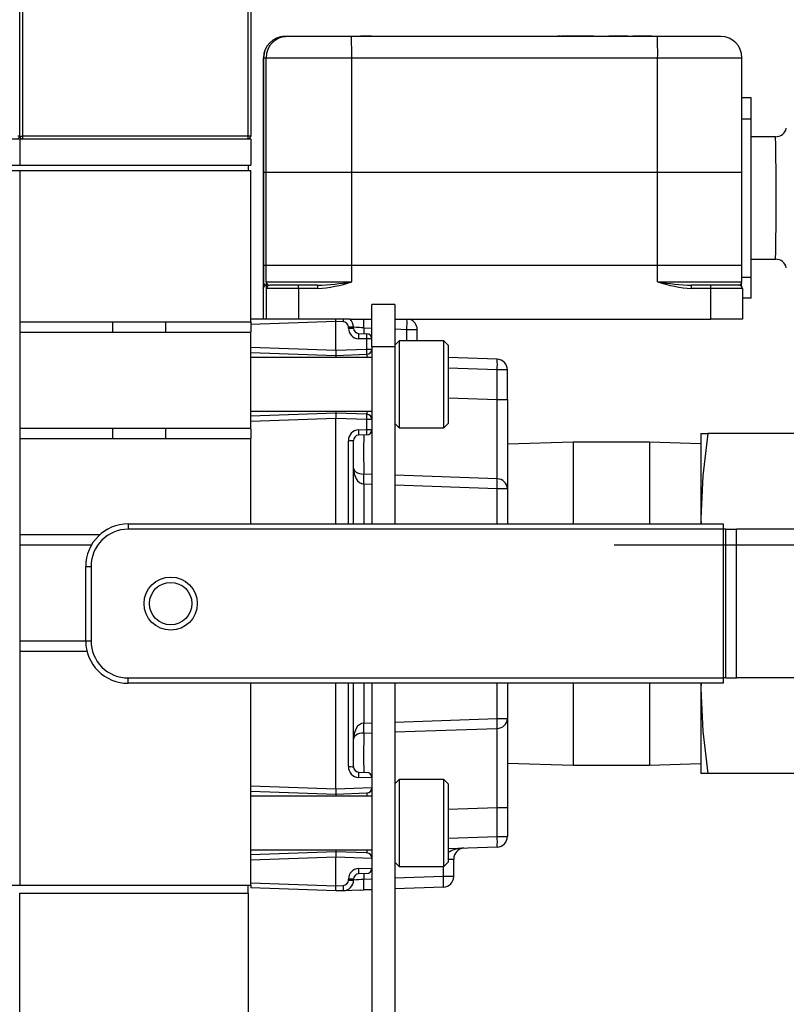
# Model space of a CAD drawing. Units: inches. Extents: x 0.9 to 15.8, y 0.6 to 10.5.
# Drawn here: x 2.4 to 2.6, y 6.8 to 7 of the extents above; entities that cross this region are included whole.
import ezdxf

# ---------------------------------------------------------------- set-up
doc = ezdxf.new("R2010")
doc.units = ezdxf.units.IN
doc.header["$MEASUREMENT"] = 0
doc.layers.add('FORMAT', color=7, linetype='Continuous')
doc.styles.add('SLDTEXTSTYLE0', font='TXT', dxfattribs={"width": 0.605})
doc.dimstyles.new('SLDDIMSTYLE1', dxfattribs={"dimtxt": 0.08, "dimasz": 0.13, "dimexe": 0, "dimexo": 0.0625, "dimgap": 0.02, "dimtad": 0, "dimtih": 1, "dimtoh": 1, "dimdec": 6, "dimlfac": 24, "dimrnd": 1e-09, "dimzin": 12, "dimdsep": 46, "dimlunit": 5, "dimtxsty": 'SLDTEXTSTYLE0', "dimsah": 1, "dimcen": 0.09, "dimadec": 0, "dimazin": 3, "dimtfac": 1, "dimtdec": 1, "dimtofl": 0, "dimtmove": 0, "dimatfit": 3, "dimfxl": 0, "dimfrac": 2, "dimtolj": 1, "dimtzin": 12, "dimarcsym": 0})
doc.dimstyles.new('SLDDIMSTYLE7', dxfattribs={"dimtxt": 0.08, "dimasz": 0.13, "dimexe": 0, "dimexo": 0.0625, "dimgap": 0.02, "dimtad": 0, "dimtih": 1, "dimtoh": 1, "dimdec": 6, "dimlfac": 24, "dimrnd": 1e-09, "dimzin": 12, "dimdsep": 46, "dimlunit": 5, "dimtxsty": 'SLDTEXTSTYLE0', "dimsah": 1, "dimcen": 0.09, "dimadec": 0, "dimazin": 3, "dimtfac": 1, "dimtdec": 1, "dimtmove": 0, "dimatfit": 0, "dimfxl": 0, "dimfrac": 2, "dimtolj": 1, "dimtzin": 12, "dimarcsym": 0})

# ---------------------------------------------------------------- blocks, each defined once
blk = doc.blocks.new('_D_23')
at = {"layer": 'FORMAT'}
for p, q in [((2.588146020395197, 8.02348389315586), (2.588146020395197, 8.761635137760623)), ((3.007023103728501, 4.910723476489189), (3.007023103728501, 8.761635137760623)), ((2.588146020395197, 8.636635137760623), (3.007023103728501, 8.636635137760623)), ((3.007023103728501, 8.636635137760623), (3.249808730265691, 8.636635137760623)), ((3.420867779236736, 8.636524029877483), (3.393367778377426, 8.636524029877483)), ((3.393367778377426, 8.636524029877483), (3.393367778377426, 8.513746253216837)), ((3.604201103021202, 8.636524029877483), (3.631701103880512, 8.636524029877483)), ((3.631701103880512, 8.636524029877483), (3.631701103880512, 8.513746253216837)), ((3.393367778377426, 8.513746253216837), (3.420867779236736, 8.513746253216837)), ((3.631701103880512, 8.513746253216837), (3.604201103021202, 8.513746253216837))]:
    blk.add_line(p, q, dxfattribs=at)
for points in [[(2.588146020395197, 8.636635137760623), (2.718146020395197, 8.616635137760623), (2.718146020395197, 8.656635137760622)], [(3.007023103728501, 8.636635137760623), (2.877023103728501, 8.656635137760622), (2.877023103728501, 8.616635137760623)]]:
    blk.add_solid(points, dxfattribs=at)
at = {"layer": 'FORMAT', "char_height": 0.08, "attachment_point": 1, "style": 'SLDTEXTSTYLE0'}
for s, insert in [('10 1/16', (3.329201112761223, 8.757982772271127)), ('255', (3.420867779236736, 8.616871670106955))]:
    blk.add_mtext(s, dxfattribs=dict(at, insert=insert))
blk = doc.blocks.new('_D_25')
at = {"layer": 'FORMAT'}
for p, q in [((2.838148103728515, 6.996162540787445), (2.838148103728514, 8.436195855821078)), ((3.00702310372851, 7.40951530719785), (3.007023103728509, 8.436195855821078)), ((2.838148103728514, 8.311195855821078), (2.588148103728514, 8.311195855821078)), ((3.007023103728509, 8.311195855821078), (3.249317135838464, 8.311195855821078)), ((3.389820636956472, 8.31108474793794), (3.362320636097162, 8.31108474793794)), ((3.362320636097162, 8.31108474793794), (3.362320636097162, 8.188306971277292)), ((3.573153960740938, 8.31108474793794), (3.600653961600248, 8.31108474793794)), ((3.600653961600248, 8.31108474793794), (3.600653961600248, 8.188306971277292)), ((3.362320636097162, 8.188306971277292), (3.389820636956472, 8.188306971277292)), ((3.600653961600248, 8.188306971277292), (3.573153960740938, 8.188306971277292))]:
    blk.add_line(p, q, dxfattribs=at)
for points in [[(2.838148103728514, 8.311195855821078), (2.708148103728514, 8.331195855821077), (2.708148103728514, 8.291195855821078)], [(3.007023103728509, 8.311195855821078), (3.137023103728509, 8.291195855821078), (3.137023103728509, 8.331195855821077)]]:
    blk.add_solid(points, dxfattribs=at)
at = {"layer": 'FORMAT', "char_height": 0.08, "attachment_point": 1, "style": 'SLDTEXTSTYLE0'}
for s, insert in [('4 1/16', (3.328709518333996, 8.432543490331584)), ('103', (3.389820636956472, 8.29143238816741))]:
    blk.add_mtext(s, dxfattribs=dict(at, insert=insert))
blk = doc.blocks.new('SW_CENTERMARKSYMBOL_3')
at = {"layer": 'FORMAT', "color": 0}
for p, q in [((0, 0.004166666666666645), (0, 0.06067708333333391)), ((-0.004166666666666645, 0), (-0.06067708333333391, 0)), ((0, 0), (-0.002083333333333869, 0)), ((0, 0), (0, 0.002083333333333869)), ((0, 0), (0, -0.002083333333332776)), ((0, 0), (0.002083333333332776, 0)), ((0.004166666666666645, 0), (0.06067708333333281, 0)), ((0, -0.004166666666666645), (0, -0.06067708333333281))]:
    blk.add_line(p, q, dxfattribs=at)

msp = doc.modelspace()

# ---------------------------------------------------------------- linework, layer by layer
at = {"color": 7, "linetype": 'Continuous', "lineweight": 25}
for p, q in [((2.415981437061829, 6.972697434822524), (2.415981437061829, 7.135457851489192)), ((2.472606437061829, 7.135457851489192), (2.472606437061829, 6.972697434822524)), ((2.416632478728496, 7.00566027282095), (2.416632478728496, 6.972697434822524)), ((2.471955395395163, 6.972697434822524), (2.471955395395163, 7.00566027282095)), ((2.499519444180913, 6.997141793791451), (2.499519444180913, 6.997100127124784)), ((2.499524589456155, 6.997141793791451), (2.499519444180913, 6.997141793791451)), ((2.499524589456155, 6.997141793791451), (2.499524589456155, 6.997100127124784)), ((2.499549233492917, 6.997141793791451), (2.499524589456155, 6.997141793791451)), ((2.499549233492917, 6.997141793791451), (2.499549233492917, 6.997100127124784)), ((2.499554861658071, 6.997141793791451), (2.499549233492917, 6.997141793791451)), ((2.499554861658071, 6.997100127124784), (2.499554861658071, 6.997141793791451)), ((2.499563853401213, 6.997141793791451), (2.499554861658071, 6.997141793791451)), ((2.499563853401213, 6.997141793791451), (2.499563853401213, 6.997100127124784)), ((2.499569797942513, 6.997141793791451), (2.499563853401213, 6.997141793791451)), ((2.499569797942513, 6.997141793791451), (2.499569797942513, 6.997100127124784)), ((2.499578889593915, 6.997141793791451), (2.499569797942513, 6.997141793791451)), ((2.499578889593915, 6.997141793791451), (2.499578889593915, 6.997100127124784)), ((2.499584834135215, 6.997141793791451), (2.499578889593915, 6.997141793791451)), ((2.499584834135215, 6.997141793791451), (2.499584834135215, 6.997100127124784)), ((2.499588330924214, 6.997141793791451), (2.499584834135215, 6.997141793791451)), ((2.499588330924214, 6.997141793791451), (2.499588330924214, 6.997100127124784)), ((2.499602218171956, 6.997141793791451), (2.499588330924214, 6.997141793791451)), ((2.499602218171956, 6.997100127124784), (2.499602218171956, 6.997141793791451)), ((2.499606397667381, 6.997141793791451), (2.499602218171956, 6.997141793791451)), ((2.499606397667381, 6.997141793791451), (2.499606397667381, 6.997100127124784)), ((2.499611110006843, 6.997141793791451), (2.499606397667381, 6.997141793791451)), ((2.499611110006843, 6.997141793791451), (2.499611110006843, 6.997100127124784)), ((2.499617670649061, 6.997141793791451), (2.499611110006843, 6.997141793791451)), ((2.499617670649061, 6.997141793791446), (2.499617670649061, 6.997100127124779)), ((2.499623998172015, 6.997141793791446), (2.499617670649061, 6.997141793791446)), ((2.499623998172015, 6.997141793791446), (2.499623998172015, 6.997100127124779)), ((2.502207249809382, 6.997141793791446), (2.499623998172015, 6.997141793791446)), ((2.502207249809382, 6.997141793791446), (2.502207249809382, 6.997100127124779)), ((2.547904501181664, 6.997141793791451), (2.547904501181664, 6.997100127124784)), ((2.548335736625822, 6.997141793791451), (2.547904546335332, 6.997141793791451)), ((2.548414612198688, 6.997141793791451), (2.548414612198688, 6.997100127124784)), ((2.548414826956004, 6.997141793791451), (2.548414826956004, 6.997100127124784)), ((2.548459333481175, 6.997141793791451), (2.548459333481175, 6.997100127124784)), ((2.548459653813453, 6.997141793791451), (2.548459653813453, 6.997100127124784)), ((2.548652572230371, 6.997141793791446), (2.548652572230371, 6.997100127124779)), ((2.548666785254002, 6.997141793791446), (2.548652572230371, 6.997141793791446)), ((2.548666785254002, 6.997141793791446), (2.548666785254002, 6.997100127124779)), ((2.548686572997149, 6.997141793791446), (2.548666785254002, 6.997141793791446)), ((2.548686572997149, 6.997141793791446), (2.548686572997149, 6.997100127124779)), ((2.548705657622519, 6.997141793791446), (2.548686572997149, 6.997141793791446)), ((2.548705657622519, 6.997141793791446), (2.548705657622519, 6.997100127124779)), ((2.548717610624725, 6.997141793791446), (2.548705657622519, 6.997141793791446)), ((2.548717610624725, 6.997141793791446), (2.548717610624725, 6.997100127124779)), ((2.548733179661212, 6.997141793791446), (2.548717610624725, 6.997141793791446)), ((2.548733179661212, 6.997141793791446), (2.548733179661212, 6.997100127124779)), ((2.548753971858325, 6.997141793791446), (2.548733179661212, 6.997141793791446)), ((2.548753971858325, 6.997141793791446), (2.548753971858325, 6.997100127124779)), ((2.548766338607811, 6.997141793791446), (2.548753971858325, 6.997141793791446)), ((2.548769540894812, 6.997141793791446), (2.548769540894812, 6.997100127124779)), ((2.548813987982845, 6.997141793791446), (2.548813987982845, 6.997100127124779)), ((2.548833173053613, 6.997141793791446), (2.548813987982845, 6.997141793791446)), ((2.548833173053613, 6.997141793791446), (2.548833173053613, 6.997100127124779)), ((2.556624593188544, 6.997141793791446), (2.548833173053613, 6.997141793791446)), ((2.556624593188544, 6.997141793791446), (2.556624593188544, 6.997100127124779)), ((2.556650513472849, 6.997141793791446), (2.556699282788703, 6.997141793791446)), ((2.556699363559203, 6.997100127124779), (2.556699363559203, 6.997141793791446)), ((2.560354302903745, 6.997141793791451), (2.560354302903745, 6.997100127124784)), ((2.560355902211505, 6.997141793791451), (2.560354302903745, 6.997141793791451)), ((2.560355902211505, 6.997141793791446), (2.560355902211505, 6.997100127124779)), ((2.560359547251491, 6.997141793791446), (2.560355902211505, 6.997141793791446)), ((2.560359547251491, 6.997141793791446), (2.560359547251491, 6.997100127124779)), ((2.560559009283988, 6.997141793791446), (2.560359547251491, 6.997141793791446)), ((2.560559009283988, 6.997141793791446), (2.560559009283988, 6.997100127124779)), ((2.560563682412177, 6.997141793791446), (2.560559009283988, 6.997141793791446)), ((2.560563682412177, 6.997141793791446), (2.560563682412177, 6.997100127124779)), ((2.560575505426491, 6.997141793791446), (2.560563682412177, 6.997141793791446)), ((2.560575505426491, 6.997141793791446), (2.560575505426491, 6.997100127124779)), ((2.560579337391604, 6.997141793791446), (2.560575505426491, 6.997141793791446)), ((2.560579337391604, 6.997141793791446), (2.560579337391604, 6.997100127124779)), ((2.56420422277737, 6.997141793791446), (2.560579337391604, 6.997141793791446)), ((2.56420422277737, 6.997141793791446), (2.56420422277737, 6.997100127124779)), ((2.564252535861431, 6.997141793791446), (2.564252535861431, 6.997100127124779)), ((2.564447020809189, 6.997141793791446), (2.564327923428768, 6.997141793791446)), ((2.564447020809189, 6.997141793791446), (2.564447020809189, 6.997100127124779)), ((2.564487494572798, 6.997141793791446), (2.564487494572798, 6.997100127124779)), ((2.564487681497924, 6.997141793791446), (2.564487494572798, 6.997141793791446)), ((2.564487681497924, 6.997141793791446), (2.564487681497924, 6.997100127124779)), ((2.564963557861373, 6.997141793791446), (2.564487681497924, 6.997141793791446)), ((2.564963557861373, 6.997141793791446), (2.564963557861373, 6.997100127124779)), ((2.565074553437462, 6.997141793791446), (2.564963557861373, 6.997141793791446)), ((2.565074804406234, 6.997100127124779), (2.565074804406234, 6.997141793791446)), ((2.566158952048577, 6.997141793791451), (2.566158952048577, 6.997100127124784)), ((2.566159049653484, 6.997141793791451), (2.566159049653484, 6.997100127124784)), ((2.566249657431364, 6.997141793791451), (2.566249657431364, 6.997100127124784)), ((2.566253489396479, 6.997141793791451), (2.566249657431364, 6.997141793791451)), ((2.566253489396479, 6.997141793791451), (2.566253489396479, 6.997100127124784)), ((2.566257355171409, 6.997141793791451), (2.566253489396479, 6.997141793791451)), ((2.566257355171409, 6.997141793791446), (2.566257355171409, 6.997100127124779)), ((2.566261000211395, 6.997141793791446), (2.566257355171409, 6.997141793791446)), ((2.566261000211395, 6.997141793791446), (2.566261000211395, 6.997100127124779)), ((2.566458990208514, 6.997141793791446), (2.566261000211395, 6.997141793791446)), ((2.566458990208514, 6.997141793791446), (2.566458990208514, 6.997100127124779)), ((2.566462822173628, 6.997141793791446), (2.566458990208514, 6.997141793791446)), ((2.566462822173628, 6.997141793791446), (2.566462822173628, 6.997100127124779)), ((2.566500703645038, 6.997141793791446), (2.566462822173628, 6.997141793791446)), ((2.566500703645038, 6.997141793791446), (2.566500703645038, 6.997100127124779)), ((2.566504839363483, 6.997141793791446), (2.566500703645038, 6.997141793791446)), ((2.566504839363483, 6.997141793791446), (2.566504839363483, 6.997100127124779)), ((2.566543784119472, 6.997141793791446), (2.566504839363483, 6.997141793791446)), ((2.566543784119472, 6.997141793791446), (2.566543784119472, 6.997100127124779)), ((2.566547616084586, 6.997141793791446), (2.566543784119472, 6.997141793791446)), ((2.566547616084586, 6.997141793791446), (2.566547616084586, 6.997100127124779)), ((2.570172501470352, 6.997141793791446), (2.566547616084586, 6.997141793791446)), ((2.570172501470352, 6.997100127124779), (2.570172501470352, 6.997141793791446)), ((2.570190135467864, 6.997100127124779), (2.570190135467864, 6.997141793791446)), ((2.570892181383071, 6.997141793791446), (2.570254511842478, 6.997141793791446)), ((2.570892181383071, 6.997141793791446), (2.570892181383071, 6.997100127124779)), ((2.48109232491887, 6.997100127124779), (2.480965720923406, 6.997100127124784)), ((2.481159617086561, 6.997100127124779), (2.48109232491887, 6.997100127124779)), ((2.481562269898482, 6.997100127124779), (2.481137391415479, 6.997100127124779)), ((2.497311056662304, 6.997100127124779), (2.481562269898482, 6.997100127124779)), ((2.572308684153582, 6.997100127124779), (2.497311056662304, 6.997100127124779)), ((2.587808908844457, 6.997100127124765), (2.572308684153582, 6.997100127124779)), ((2.475756893317421, 6.991891793791452), (2.475756893317421, 6.963766793791451)), ((2.475757552347623, 6.991891793791452), (2.476354101322698, 6.991891793791446)), ((2.475757552347622, 6.963766793791451), (2.475757552347623, 6.991891793791452)), ((2.476354101322698, 6.991891793791446), (2.497352483674464, 6.991891793791446)), ((2.476354101322698, 6.963766793791446), (2.476354101322698, 6.991891793791446)), ((2.497352483674464, 6.963766793791446), (2.497352483674464, 6.991891793791446)), ((2.497352483674464, 6.991891793791446), (2.572350111165741, 6.991891793791446)), ((2.572350111165741, 6.963766793791446), (2.572350111165741, 6.991891793791446)), ((2.572350111165741, 6.991891793791446), (2.593017077420241, 6.991891793791432)), ((2.593017736450441, 6.963766793791446), (2.593017736450441, 6.991891793791446)), ((2.595240265895399, 6.982100127124766), (2.593017736450441, 6.982100127124766)), ((2.593017736450441, 6.976891793791433), (2.595281692907558, 6.976891793791433)), ((2.595281692907557, 6.938141793791432), (2.595281692907558, 6.976891793791433)), ((2.293119257574649, 6.972046393155858), (2.415981437061829, 6.972046393155858)), ((2.415981437061829, 6.972697434822524), (2.415542172566162, 6.972697434822524)), ((2.415981437061829, 6.972697434822524), (2.416632478728496, 6.972697434822524)), ((2.415981437061829, 6.972046393155858), (2.415981437061829, 6.96553597648919)), ((2.415981437061829, 6.972046393155858), (2.472606437061829, 6.972046393155858)), ((2.416632478728496, 6.972697434822524), (2.416632478728496, 6.972046393155858)), ((2.471955395395163, 6.972697434822524), (2.416632478728496, 6.972697434822524)), ((2.471955395395163, 6.972046393155858), (2.471955395395163, 6.972697434822524)), ((2.472415751372498, 6.972697434822524), (2.471955395395163, 6.972697434822524)), ((2.472606437061829, 6.972697434822524), (2.472415751372498, 6.972697434822524)), ((2.472606437061829, 6.972046393155858), (2.472606437061829, 6.96553597648919)), ((2.601252629003899, 6.972537627124779), (2.595281692907558, 6.972537627124779)), ((2.601264736119539, 6.972460304439821), (2.601252700726975, 6.972537624418183)), ((2.293119257574649, 6.96553597648919), (2.415981437061829, 6.96553597648919)), ((2.383450187061829, 6.964239101489191), (2.415981437061829, 6.964239101489191)), ((2.415981437061829, 6.96553597648919), (2.472606437061829, 6.96553597648919)), ((2.415981437061829, 6.964239101489191), (2.472606437061829, 6.964239101489191)), ((2.415981437061829, 6.964239101489191), (2.415981437061829, 6.789108893155857)), ((2.471955395395163, 6.96553597648919), (2.471955395395163, 6.964239101489191)), ((2.47260643706183, 6.92712972648919), (2.472606437061829, 6.964239101489191)), ((2.475756893317421, 6.963766793791451), (2.475756893317421, 6.940933460458117)), ((2.475757552347622, 6.940933460458117), (2.475757552347621, 6.963766793791451)), ((2.476354101322698, 6.963766793791445), (2.475757552347621, 6.963766793791451)), ((2.476354101322698, 6.940933460458112), (2.476354101322698, 6.963766793791445)), ((2.497352483674464, 6.963766793791445), (2.476354101322698, 6.963766793791445)), ((2.497352483674463, 6.940933460458112), (2.497352483674464, 6.963766793791445)), ((2.572350111165741, 6.963766793791445), (2.497352483674464, 6.963766793791445)), ((2.57235011116574, 6.940933460458112), (2.572350111165741, 6.963766793791445)), ((2.593017077420241, 6.963766793791432), (2.572350111165741, 6.963766793791445)), ((2.593017736450442, 6.940933460458099), (2.593017736450442, 6.963766793791432)), ((2.595281692907557, 6.942495960458111), (2.601252629003899, 6.942495960458111)), ((2.475756893317421, 6.940933460458131), (2.475756893317421, 6.936975127124798)), ((2.476354101322698, 6.940933460458112), (2.475757552347622, 6.940933460458117)), ((2.475757552347622, 6.936975127124798), (2.475757552347622, 6.940933460458131)), ((2.497352483674463, 6.940933460458112), (2.476354101322698, 6.940933460458112)), ((2.476354101322698, 6.936975127124791), (2.476354101322698, 6.940933460458125)), ((2.57235011116574, 6.940933460458112), (2.497352483674463, 6.940933460458112)), ((2.497352483674463, 6.936975127124791), (2.497352483674463, 6.940933460458125)), ((2.593017077420241, 6.940933460458099), (2.57235011116574, 6.940933460458112)), ((2.572350111165739, 6.936975127124791), (2.572350111165739, 6.940933460458125)), ((2.59301773645044, 6.936975127124791), (2.59301773645044, 6.940933460458112)), ((2.475757552347622, 6.936975127124798), (2.475790010012875, 6.936783552822826)), ((2.476354101322698, 6.936975127124791), (2.497352483674463, 6.936975127124791)), ((2.572350111165739, 6.936975127124791), (2.593017077420239, 6.936975127124779)), ((2.59301773645044, 6.938141793791432), (2.595281692907557, 6.938141793791432)), ((2.475653819109177, 6.935308460458131), (2.475653819109177, 6.927808460458131)), ((2.475691269128168, 6.935308460458131), (2.475653819109177, 6.935308460458131)), ((2.476457834561141, 6.935308460458124), (2.47642038454215, 6.935308460458124)), ((2.484311229560701, 6.935308460458124), (2.476457834561141, 6.935308460458124)), ((2.476457834561141, 6.927808460458125), (2.476457834561141, 6.935308460458124)), ((2.484304601238757, 6.936141793791458), (2.477291141533267, 6.936141793791458)), ((2.489012785631266, 6.936141793791458), (2.484304601238757, 6.936141793791458)), ((2.484311229560701, 6.935308460458124), (2.484311229560701, 6.927808460458125)), ((2.48901941395321, 6.935308460458124), (2.484311229560701, 6.935308460458124)), ((2.585384736957556, 6.936141793791445), (2.580676552565048, 6.936141793791445)), ((2.5853913652795, 6.935308460458113), (2.580683180886994, 6.935308460458113)), ((2.592287503686557, 6.936141793791445), (2.585384736957556, 6.936141793791445)), ((2.5853913652795, 6.927808460458112), (2.5853913652795, 6.935308460458113)), ((2.593120810658684, 6.935308460458113), (2.5853913652795, 6.935308460458113)), ((2.592250053667567, 6.936141793791445), (2.5924493121837, 6.936203035363981)), ((2.592393667129508, 6.936206481942041), (2.592393226076466, 6.936351234258976)), ((2.593120810658684, 6.935308460458113), (2.593120810658684, 6.927808460458112)), ((2.595240265895399, 6.932933460458099), (2.593120810658684, 6.932933460458099)), ((2.50791893706183, 6.931431809822524), (2.502314770395163, 6.931431809822524)), ((2.502314770395163, 6.921015143155857), (2.502314770395163, 6.931431809822524)), ((2.50791893706183, 6.931431809822524), (2.50791893706183, 6.921015143155857)), ((2.493439770395165, 6.927808460458112), (2.472606437061829, 6.927808460458112)), ((2.493439770395163, 6.927245096670958), (2.47260643706183, 6.926517580639879)), ((2.493439770395163, 6.927245096670958), (2.493439770395163, 6.927808460458112)), ((2.495317703252577, 6.927808460458112), (2.493439770395161, 6.927808460458112)), ((2.495301487834492, 6.927180084065399), (2.493439770395163, 6.927245096670958)), ((2.493439770395163, 6.92024352297409), (2.493439770395163, 6.927245096670958)), ((2.496947619530226, 6.927808460458112), (2.495317544546851, 6.927808460458112)), ((2.497039864247483, 6.927808460458112), (2.502314770395162, 6.927808460458112)), ((2.507918937061829, 6.927808460458112), (2.5853913652795, 6.927808460458112)), ((2.593120810658684, 6.927808460458112), (2.5853913652795, 6.927808460458112)), ((2.415981437061829, 6.92712972648919), (2.438752270395163, 6.92712972648919)), ((2.438752270395163, 6.92712972648919), (2.438752270395163, 6.924525559822523)), ((2.438752270395163, 6.92712972648919), (2.451773103728496, 6.92712972648919)), ((2.451773103728496, 6.92712972648919), (2.47260643706183, 6.92712972648919)), ((2.451773103728496, 6.924525559822523), (2.451773103728496, 6.92712972648919)), ((2.47260643706183, 6.92712972648919), (2.47260643706183, 6.926517580639879)), ((2.47260643706183, 6.926902957966702), (2.47260643706183, 6.92712972648919)), ((2.47260643706183, 6.926517580639879), (2.47260643706183, 6.924714444306701)), ((2.49656818224507, 6.925616657823316), (2.49656818224507, 6.925868383604937)), ((2.497814770395163, 6.925868383604937), (2.49656818224507, 6.925868383604937)), ((2.49656818224507, 6.925616657823316), (2.497814770395163, 6.925616657823316)), ((2.497814770395163, 6.925616657823316), (2.497814770395163, 6.925868383604937)), ((2.500328052955834, 6.925692852082999), (2.500328052955834, 6.924281544061555)), ((2.500328052955833, 6.925692852082999), (2.502314770395163, 6.925623474381254)), ((2.50791893706183, 6.925427772568895), (2.510884821167826, 6.925324201613691)), ((2.510884821167826, 6.925324201613691), (2.513398103728496, 6.925324201613691)), ((2.510884821167826, 6.922532039481315), (2.510884821167826, 6.925324201613691)), ((2.513398103728496, 6.922532039481315), (2.513398103728496, 6.925324201613691)), ((2.438752270395163, 6.924525559822523), (2.415981437061829, 6.924525559822523)), ((2.451773103728496, 6.924525559822523), (2.438752270395163, 6.924525559822523)), ((2.47260643706183, 6.924525559822523), (2.451773103728496, 6.924525559822523)), ((2.47260643706183, 6.924525559822523), (2.47260643706183, 6.924714444306701)), ((2.47260643706183, 6.901088059822523), (2.47260643706183, 6.924525559822523)), ((2.499061358545255, 6.924325778005083), (2.50106818224507, 6.924255698177251)), ((2.50106818224507, 6.922964818359017), (2.499061358545255, 6.92303489818685)), ((2.50106818224507, 6.920509912985888), (2.50106818224507, 6.922964818359017)), ((2.502314770395163, 6.922964818359017), (2.50106818224507, 6.922964818359017)), ((2.508985210027709, 6.922532039481315), (2.50791893706183, 6.921465766515436)), ((2.519976023676003, 6.922532039481315), (2.508985210027709, 6.922532039481315)), ((2.508985210027709, 6.922532039481315), (2.508985210027709, 6.911869309822523)), ((2.521042296641882, 6.921465766515436), (2.519976023676003, 6.922532039481315)), ((2.519976023676003, 6.911869309822523), (2.519976023676003, 6.922532039481315)), ((2.47260643706183, 6.920971039005167), (2.493439770395163, 6.92024352297409)), ((2.493439770395163, 6.92024352297409), (2.50106818224507, 6.920509912985888)), ((2.493439770395163, 6.92024352297409), (2.493439770395163, 6.918952643155857)), ((2.50106818224507, 6.920509912985888), (2.502314770395163, 6.920509912985888)), ((2.50791893706183, 6.921015143155857), (2.502314770395163, 6.921015143155857)), ((2.502314770395163, 6.921015143155857), (2.502314770395163, 6.877650559822523)), ((2.50791893706183, 6.921015143155857), (2.50791893706183, 6.877650559822523)), ((2.521042296641882, 6.921465766515436), (2.521042296641882, 6.911869309822523)), ((2.47260643706183, 6.919680159186935), (2.493439770395163, 6.918952643155857)), ((2.502314770395163, 6.918430989612549), (2.47260643706183, 6.918430989612549)), ((2.493439770395163, 6.918952643155857), (2.50106818224507, 6.919219033167655)), ((2.493439770395163, 6.918952643155855), (2.493439770395163, 6.918430989612549)), ((2.501068182245082, 6.919219033167351), (2.501068182245082, 6.918430989612549)), ((2.533009821167826, 6.917981905711309), (2.521042296641883, 6.918399820876665)), ((2.533009821167826, 6.915379325432613), (2.521042296641883, 6.91579724059797)), ((2.533009821167826, 6.908147588499721), (2.533009821167826, 6.915379325432613)), ((2.535523103728496, 6.915379325432613), (2.533009821167826, 6.915379325432613)), ((2.535523103728496, 6.908147588499721), (2.535523103728496, 6.915379325432613)), ((2.508985210027709, 6.911869309822523), (2.508985210027709, 6.901206580163731)), ((2.519976023676003, 6.901206580163731), (2.519976023676003, 6.911869309822523)), ((2.521042296641882, 6.911869309822523), (2.521042296641882, 6.90227285312961)), ((2.521042296641883, 6.90856550366508), (2.533009821167826, 6.908147588499721)), ((2.533009821167826, 6.908147588499721), (2.535523103728496, 6.908147588499721)), ((2.535523103728496, 6.908147588499721), (2.535523103728496, 6.88626869189386)), ((2.472606437061829, 6.905307630032497), (2.502314770395163, 6.905307630032497)), ((2.493439770395163, 6.904785976489189), (2.47260643706183, 6.904058460458112)), ((2.493439770395163, 6.903495096670957), (2.47260643706183, 6.902767580639878)), ((2.493439770395163, 6.905307630032497), (2.493439770395163, 6.904785976489191)), ((2.493439770395163, 6.904785976489189), (2.493439770395163, 6.903495096670957)), ((2.50106818224507, 6.904519586477392), (2.493439770395163, 6.904785976489189)), ((2.493439770395163, 6.877650559822523), (2.493439770395163, 6.903495096670957)), ((2.50106818224507, 6.903228706659158), (2.493439770395163, 6.903495096670957)), ((2.501068182245082, 6.905307630032497), (2.501068182245082, 6.904519586477695)), ((2.50106818224507, 6.900773801286029), (2.50106818224507, 6.903228706659158)), ((2.502314770395163, 6.903228706659158), (2.50106818224507, 6.903228706659158)), ((2.415981437061829, 6.901088059822523), (2.438752270395163, 6.901088059822523)), ((2.438752270395163, 6.901088059822523), (2.438752270395163, 6.898483893155857)), ((2.438752270395163, 6.901088059822523), (2.451773103728496, 6.901088059822523)), ((2.451773103728496, 6.901088059822523), (2.47260643706183, 6.901088059822523)), ((2.451773103728496, 6.898483893155857), (2.451773103728496, 6.901088059822523)), ((2.47260643706183, 6.900899175338346), (2.47260643706183, 6.901088059822523)), ((2.47260643706183, 6.900899175338346), (2.47260643706183, 6.898672777640035)), ((2.499061358545255, 6.900703721458196), (2.50106818224507, 6.900773801286029)), ((2.50106818224507, 6.900773801286029), (2.502314770395163, 6.900773801286029)), ((2.50791893706183, 6.90227285312961), (2.508985210027709, 6.901206580163731)), ((2.508985210027709, 6.901206580163731), (2.519976023676003, 6.901206580163731)), ((2.519976023676003, 6.901206580163731), (2.521042296641882, 6.90227285312961)), ((2.438752270395163, 6.898483893155857), (2.415981437061829, 6.898483893155857)), ((2.451773103728496, 6.898483893155857), (2.438752270395163, 6.898483893155857)), ((2.47260643706183, 6.898483893155857), (2.451773103728496, 6.898483893155857)), ((2.47260643706183, 6.898483893155857), (2.47260643706183, 6.898672777640035)), ((2.47260643706183, 6.877650559822523), (2.47260643706183, 6.898483893155857)), ((2.50106818224507, 6.899482921467795), (2.499061358545255, 6.899412841639964)), ((2.582939770395161, 6.89978597648919), (2.584666932242135, 6.89978597648919)), ((2.582939770395161, 6.89978597648919), (2.582939770395161, 6.878952643155857)), ((2.614189770395163, 6.89978597648919), (2.584666932242135, 6.89978597648919)), ((2.49656818224507, 6.877650559822523), (2.49656818224507, 6.898034898186849)), ((2.497814770395163, 6.877650559822523), (2.497814770395163, 6.89812196182173)), ((2.551635603728496, 6.897702643155856), (2.535523103728496, 6.897200978967544)), ((2.57036893706184, 6.897702643155857), (2.551635603728506, 6.897702643155857)), ((2.551635603728496, 6.897702643155856), (2.551635603728496, 6.877650559822523)), ((2.582939770395162, 6.897311249089102), (2.57036893706183, 6.897702643155856)), ((2.57036893706183, 6.897702643155856), (2.57036893706183, 6.877650559822523)), ((2.500301642859317, 6.889841783963408), (2.500354463694201, 6.889840030616629)), ((2.502314770395163, 6.889771575198191), (2.500354463694201, 6.889840030616629)), ((2.533036231906194, 6.888698758122316), (2.50791893706183, 6.889575873385832)), ((2.500328052955834, 6.887409964388174), (2.500301642859318, 6.887411706312861)), ((2.500328052955834, 6.887409964388174), (2.500328052955834, 6.877650559822523)), ((2.502314770395163, 6.887340586686429), (2.500328052955834, 6.887409964388174)), ((2.533009821167826, 6.88626869189386), (2.50791893706183, 6.88714488487407)), ((2.535523103728496, 6.88626869189386), (2.533009821167826, 6.88626869189386)), ((2.533009821167826, 6.877650559822523), (2.533009821167826, 6.88626869189386)), ((2.535523103728496, 6.88626869189386), (2.535523103728496, 6.877650559822523)), ((2.582939770395161, 6.878952643155857), (2.582996755651948, 6.877650559822523)), ((2.582939770395161, 6.878952643155857), (2.582939770395161, 6.877650559822523)), ((2.442575187061826, 6.877650559822523), (2.442575187061826, 6.87634847648919)), ((2.442575187061826, 6.877650559822523), (2.588408520395161, 6.877650559822523)), ((2.588408520395161, 6.877650559822523), (2.588408520395161, 6.87634847648919)), ((2.415981437061829, 6.875046393155856), (2.435685209689262, 6.875046393155856)), ((2.588408520395161, 6.87634847648919), (2.442575187061826, 6.87634847648919)), ((2.588408520395161, 6.87634847648919), (2.588408520395161, 6.839890143155856)), ((2.589032858838275, 6.87634847648919), (2.588408520395161, 6.87634847648919)), ((2.589032858838275, 6.839890143155856), (2.589032858838275, 6.87634847648919)), ((2.589032858838275, 6.87634847648919), (2.591637025504942, 6.87634847648919)), ((2.591637025504942, 6.839890143155856), (2.591637025504942, 6.87634847648919)), ((2.620793672439075, 6.87634847648919), (2.591637025504942, 6.87634847648919)), ((2.433554089105738, 6.87244222648919), (2.415981437061829, 6.87244222648919)), ((2.43215852039516, 6.867233893155857), (2.433460603728493, 6.867233893155857)), ((2.43215852039516, 6.84900472648919), (2.43215852039516, 6.867233893155857)), ((2.433460603728493, 6.867233893155857), (2.433460603728493, 6.84900472648919)), ((2.415981437061829, 6.84900472648919), (2.43215852039516, 6.84900472648919)), ((2.43215852039516, 6.84900472648919), (2.433460603728493, 6.84900472648919)), ((2.432489292931078, 6.846400559822523), (2.415981437061829, 6.846400559822523)), ((2.442575187061826, 6.839890143155856), (2.588408520395161, 6.839890143155856)), ((2.442575187061826, 6.838588059822523), (2.442575187061826, 6.839890143155856)), ((2.588408520395161, 6.838588059822523), (2.442575187061826, 6.838588059822523)), ((2.47260643706183, 6.789108893155857), (2.47260643706183, 6.838588059822523)), ((2.493439770395163, 6.81274352297409), (2.493439770395163, 6.838588059822523)), ((2.49656818224507, 6.818203721458196), (2.49656818224507, 6.838588059822523)), ((2.497814770395163, 6.818116657823316), (2.497814770395163, 6.838588059822523)), ((2.500328052955834, 6.838588059822523), (2.500328052955834, 6.828828655256872)), ((2.502314770395163, 6.838588059822523), (2.502314770395163, 6.708765143155857)), ((2.50791893706183, 6.838588059822523), (2.50791893706183, 6.708765143155857)), ((2.533009821167826, 6.829969927751186), (2.533009821167826, 6.838588059822523)), ((2.535523103728496, 6.838588059822523), (2.535523103728496, 6.829969927751186)), ((2.551635603728496, 6.838588059822523), (2.551635603728496, 6.81853597648919)), ((2.57036893706183, 6.838588059822523), (2.57036893706183, 6.81853597648919)), ((2.582997001756825, 6.838588059822523), (2.582939770395161, 6.83728597648919)), ((2.582939770395162, 6.838588059822524), (2.582939770395161, 6.83728597648919)), ((2.588408520395161, 6.839890143155856), (2.588408520395161, 6.838588059822523)), ((2.589032858838275, 6.839890143155856), (2.588408520395161, 6.839890143155856)), ((2.589032858838275, 6.839890143155856), (2.591637025504942, 6.839890143155856)), ((2.620793672439075, 6.839890143155856), (2.591637025504942, 6.839890143155856)), ((2.582939770395161, 6.83728597648919), (2.582939770395161, 6.816452643155856)), ((2.500301642859318, 6.828826913332185), (2.500328052955834, 6.828828655256872)), ((2.500328052955834, 6.828828655256872), (2.502314770395163, 6.828898032958617)), ((2.50791893706183, 6.829093734770977), (2.533009821167826, 6.829969927751186)), ((2.533009821167826, 6.829969927751186), (2.535523103728496, 6.829969927751186)), ((2.535523103728496, 6.829969927751186), (2.535523103728496, 6.808091031145324)), ((2.500301642859317, 6.826396835681639), (2.500354463694201, 6.826398589028416)), ((2.500354463694201, 6.826398589028416), (2.502314770395163, 6.826467044446854)), ((2.50791893706183, 6.826662746259214), (2.533036231906194, 6.82753986152273)), ((2.535523103728496, 6.819037640677503), (2.551635603728496, 6.81853597648919)), ((2.57036893706183, 6.81853597648919), (2.582939770395161, 6.818927370555944)), ((2.499061358545255, 6.816825778005083), (2.50106818224507, 6.816755698177251)), ((2.551635603728506, 6.818535976489191), (2.57036893706184, 6.818535976489191)), ((2.584666932242135, 6.816452643155856), (2.582939770395161, 6.816452643155856)), ((2.614189770395163, 6.816452643155856), (2.584666932242135, 6.816452643155856)), ((2.502314770395163, 6.815421286541578), (2.499061358545255, 6.81553489818685)), ((2.502314770395163, 6.815421286541578), (2.502314770395163, 6.815464818359017)), ((2.508985210027709, 6.815032039481316), (2.50791893706183, 6.813965766515436)), ((2.519976023676003, 6.815032039481316), (2.508985210027709, 6.815032039481316)), ((2.508985210027709, 6.815032039481316), (2.508985210027709, 6.804369309822523)), ((2.521042296641882, 6.813965766515436), (2.519976023676003, 6.815032039481316)), ((2.519976023676003, 6.804369309822523), (2.519976023676003, 6.815032039481316)), ((2.521042296641882, 6.813965766515436), (2.521042296641882, 6.804369309822523)), ((2.47260643706183, 6.813471039005167), (2.493439770395163, 6.81274352297409)), ((2.47260643706183, 6.812180159186935), (2.493439770395163, 6.811452643155857)), ((2.493439770395163, 6.81274352297409), (2.502314770395163, 6.813053444803329)), ((2.493439770395163, 6.81274352297409), (2.493439770395163, 6.811452643155857)), ((2.493439770395163, 6.811452643155857), (2.50106818224507, 6.811719033167655)), ((2.493439770395163, 6.811452643155857), (2.493439770395163, 6.81093098961255)), ((2.501068182245082, 6.811719033167352), (2.501068182245082, 6.81093098961255)), ((2.502314770395163, 6.813009912985888), (2.502314770395163, 6.813053444803329)), ((2.502314770395163, 6.81093098961255), (2.47260643706183, 6.81093098961255)), ((2.533009821167826, 6.808091031145324), (2.521042296641883, 6.807673115979967)), ((2.535523103728496, 6.808091031145324), (2.533009821167826, 6.808091031145324)), ((2.533009821167826, 6.801062040056361), (2.533009821167826, 6.808091031145324)), ((2.535523103728496, 6.808091031145324), (2.535523103728496, 6.801062040056361)), ((2.508985210027709, 6.804369309822523), (2.508985210027709, 6.793706580163731)), ((2.519976023676003, 6.793706580163731), (2.519976023676003, 6.804369309822523)), ((2.521042296641882, 6.804369309822523), (2.521042296641882, 6.794772853129611)), ((2.521042296641883, 6.800644124891003), (2.533009821167826, 6.801062040056361)), ((2.533009821167826, 6.801062040056361), (2.535523103728496, 6.801062040056361)), ((2.47260643706183, 6.797807630032496), (2.502314770395163, 6.797807630032496)), ((2.493439770395163, 6.79728597648919), (2.47260643706183, 6.796558460458112)), ((2.493439770395163, 6.797807630032496), (2.493439770395163, 6.79728597648919)), ((2.493439770395163, 6.79728597648919), (2.493439770395163, 6.795995096670957)), ((2.50106818224507, 6.797019586477392), (2.493439770395163, 6.79728597648919)), ((2.501068182245082, 6.797807630032496), (2.501068182245082, 6.797019586477693)), ((2.533009821167826, 6.798459459777665), (2.521042296641883, 6.798041544612309)), ((2.493439770395163, 6.795995096670957), (2.47260643706183, 6.795267580639878)), ((2.493439770395163, 6.788993522974089), (2.493439770395163, 6.795995096670957)), ((2.502314770395163, 6.795685174841717), (2.493439770395163, 6.795995096670957)), ((2.502314770395163, 6.795728706659158), (2.502314770395163, 6.795685174841717)), ((2.50791893706183, 6.794772853129611), (2.508985210027709, 6.793706580163731)), ((2.519976023676003, 6.793706580163731), (2.521042296641882, 6.794772853129611)), ((2.52235643706183, 6.795397089367328), (2.521042296641883, 6.795397089367328)), ((2.52235643706183, 6.795572620889266), (2.52235643706183, 6.795397089367328)), ((2.52235643706183, 6.79122724992472), (2.52235643706183, 6.795397089367328)), ((2.499061358545255, 6.793203721458196), (2.502314770395163, 6.793317333103469)), ((2.502314770395163, 6.793317333103469), (2.502314770395163, 6.793273801286029)), ((2.508985210027709, 6.793706580163731), (2.519976023676003, 6.793706580163731)), ((2.519843154501159, 6.79122724992472), (2.519843154501159, 6.793706580163731)), ((2.47260643706183, 6.789721039005167), (2.493439770395163, 6.788993522974089)), ((2.49656818224507, 6.790370236040109), (2.49656818224507, 6.790621961821731)), ((2.497814770395163, 6.790621961821731), (2.49656818224507, 6.790621961821731)), ((2.49656818224507, 6.790370236040109), (2.497814770395163, 6.790370236040109)), ((2.497814770395163, 6.790370236040109), (2.497814770395163, 6.790621961821731)), ((2.50106818224507, 6.791982921467795), (2.499061358545255, 6.791912841639964)), ((2.500328052955834, 6.791957075583492), (2.500328052955834, 6.790545767562048)), ((2.502314770395164, 6.790615145263791), (2.500328052955834, 6.790545767562048)), ((2.519843154501159, 6.79122724992472), (2.50791893706183, 6.790810847076151)), ((2.52235643706183, 6.79122724992472), (2.519843154501159, 6.79122724992472)), ((2.383450187061829, 6.789108893155857), (2.415981437061829, 6.789108893155857)), ((2.415981437061829, 6.789108893155857), (2.47260643706183, 6.789108893155857)), ((2.471955395395163, 6.78716097648919), (2.471955395395163, 6.789108893155857)), ((2.47260643706183, 6.789108893155857), (2.47260643706183, 6.788430159186935)), ((2.493439770395163, 6.787702643155856), (2.47260643706183, 6.788430159186935)), ((2.493439770395163, 6.788993522974089), (2.495301487834492, 6.789058535579647)), ((2.493439770395163, 6.787702643155856), (2.493439770395163, 6.788993522974089)), ((2.495301487834492, 6.787767655761414), (2.493439770395163, 6.787702643155856)), ((2.499534225900085, 6.787915466231722), (2.495301487834492, 6.787767655761414)), ((2.499331266099854, 6.787908374414904), (2.500343086409891, 6.787989943794818)), ((2.499429748952411, 6.787911814201616), (2.500340052603042, 6.787980454091612)), ((2.500341107598383, 6.788036629899714), (2.500328052955833, 6.787943187283352)), ((2.502314770395162, 6.788012564985095), (2.500328052955833, 6.787943187283352)), ((2.519843154501159, 6.788624669646024), (2.507918937061829, 6.788208266797456)), ((2.415981437061829, 6.727577643155856), (2.415981437061829, 6.78716097648919)), ((2.415981437061829, 6.78716097648919), (2.471971020395163, 6.78716097648919)), ((2.471971020395163, 6.78716097648919), (2.471971020395163, 6.727577643155856))]:
    msp.add_line(p, q, dxfattribs=at)
at = {"color": 7, "linetype": 'Continuous', "lineweight": 25, "flags": 128}
for points in [[(2.481137391415479, 6.997100127124779), (2.480429255061112, 6.99705345629081), (2.480276585760514, 6.997032797743685), (2.480691536429685, 6.997084225876858), (2.48109232491887, 6.997100127124779)], [(2.592780542015795, 6.936882078397347), (2.592778618547649, 6.936148650914531), (2.592778042588865, 6.935982107847765)], [(2.592649662795208, 6.936264612589113), (2.592919700887157, 6.936552311876297), (2.592972620201977, 6.93678209098772)], [(2.495301487834492, 6.927180084065399), (2.495311361393027, 6.92750470403682), (2.495317703143679, 6.927808460458112)], [(2.500328052955834, 6.925692852082999), (2.4997275740365, 6.925734405312247), (2.499228810808097, 6.925769003942547), (2.498545656331781, 6.925817337406301), (2.497994736096301, 6.925855621307272), (2.497814770395163, 6.925868383604937)], [(2.584666932242135, 6.89978597648919), (2.583399679909375, 6.88941614596078), (2.582939770395161, 6.878952643155857)], [(2.497814770395163, 6.891347109147694), (2.497963281715767, 6.889948638137116), (2.498432086817863, 6.88871717308693), (2.498807203596098, 6.888194751934764), (2.499240147868658, 6.887805096578589), (2.499763731212837, 6.88752671964408), (2.500301642859318, 6.887411706312861)], [(2.497814770395163, 6.891347109147694), (2.497966667248621, 6.890787676714469), (2.498434518730023, 6.890320017384295), (2.498796052432718, 6.890131833740792), (2.499242234222869, 6.88998423692018), (2.49975199240721, 6.889884979842811), (2.500301642859318, 6.889841783963408)], [(2.582939770395161, 6.83728597648919), (2.583395652449454, 6.826869309822523), (2.584666932242135, 6.816452643155856)], [(2.500301642859318, 6.828826913332185), (2.499756358060676, 6.828711922812339), (2.499235564386448, 6.828435185616686), (2.498807370359957, 6.828047117942075), (2.498431326497399, 6.827522556315615), (2.497963151068605, 6.826291276061906), (2.497814770395163, 6.824891510497353)], [(2.500301642859317, 6.826396835681639), (2.499747694641921, 6.826353915098223), (2.499235675334409, 6.826254809699982), (2.498793246857618, 6.826107011172629), (2.498431636651946, 6.825918932604411), (2.497963345218344, 6.825451304372772), (2.497814770395163, 6.824891510497353)], [(2.496569697499858, 6.818203615638965), (2.496865996578077, 6.81818311275036), (2.497113377798616, 6.818165952394354), (2.4974522509706, 6.818141976737838), (2.497725496741631, 6.818122988300031), (2.497814770395163, 6.818116657823316)]]:
    msp.add_lwpolyline(points, dxfattribs=at)
at = {"color": 7, "linetype": 'Continuous', "lineweight": 25}
for radius in [0.006510416666666075, 0.005208333333332149]:
    msp.add_circle((2.452991853728493, 6.858119309822523), radius, dxfattribs=at)
for centre, radius, start, end in [((2.480965226650756, 6.991891793791452), 0.005208333333333481, 90, 179.999999997655), ((2.480965803303482, 6.991891876168925), 0.005208250956511221, 90.00090626022848, 180.0009062315861), ((2.48156235227856, 6.991891876168918), 0.005208250956512997, 90.00090626024802, 180.0009062315764), ((2.333619430710782, 6.993193794747261), 0.163738229620626, 359.5443950625659, 1.367045411280557), ((2.408617058207941, 6.993193794747309), 0.1637382296147446, 359.5443950625328, 1.367045411312882), ((2.587809403117108, 6.991891793791432), 0.005208333333333037, 6.422678913919738e-10, 90), ((2.431548639944937, 6.978193794747297), 0.1637382296195646, 359.5443950625456, 1.36704541127201), ((2.601264993503924, 6.975231750360305), 0.002690405465805846, 268.915105527988, 346.6170629526248), ((2.415330395395162, 6.972697434822524), 0.0006510416666669627, 270.0000000000008, 0), ((2.416632478728496, 6.972697434822524), 0.0006510416666669627, 180, 270.0000000000008), ((2.471955395395163, 6.972697434822524), 0.0006510416666665186, 270.0000000000008, 0), ((1.803679122021194, 6.957802248243177), 0.7977202958607097, 358.9005678184592, 1.052865306392585), ((2.601413757678286, 6.939991961345775), 0.002503022628660911, 10.20527389504854, 92.76404583119735), ((2.447420813256614, 6.937267425929385), 0.02833824660953888, 356.0360977336094, 359.4090041959758), ((2.477268266872466, 6.937059752184915), 0.0009180741000505086, 185.2888446753247, 269.0903331286898), ((2.505003350502312, 6.937279854434212), 0.02865086974750931, 180.6094027190146, 183.9454953512529), ((2.486464526150487, 7.003790856055704), 0.0676970401983215, 272.157243722735, 279.2552836503461), ((2.486782295310291, 6.968159048460927), 0.03292667356342544, 273.8958164607204, 288.7247456097423), ((2.583263165067427, 7.004000969191313), 0.06790845492416564, 260.7523297381176, 267.8170930400126), ((2.58297644770835, 6.968439780472092), 0.03321059226485835, 251.3389925610587, 266.0404453683346), ((2.43154863995111, 6.936839792835491), 0.1637382296133922, 358.6329545887043, 0.4556049374994589), ((2.476524589281119, 6.935308473638512), 0.0008333201530564749, 90.00090626109684, 180.0009062305333), ((2.476474162096679, 6.936868527366483), 0.0006993860266814309, 199.6287944608531, 260.4524167338874), ((2.47725370469509, 6.935308473638517), 0.0008333201530458165, 90.00090626030298, 180.0009062313883), ((2.47729115471408, 6.935308473638519), 0.0008333201530440401, 90.00090626024192, 180.0009062315104), ((2.458113941089268, 6.935516780611132), 0.02619811673654451, 359.5443950623485, 1.3670454112572), ((2.462822125458565, 6.935516780610933), 0.0261981167597543, 359.5443950631873, 1.367045410481094), ((2.554485892397846, 6.935516780610908), 0.02619811675425699, 359.5443950631209, 1.367045410793263), ((2.559194076800591, 6.935516780611032), 0.02619811674401981, 359.5443950626728, 1.367045411057472), ((2.592287490505744, 6.935308473638504), 0.0008333201530449283, 359.9990937686744, 89.99909373972757), ((2.495255682245072, 6.925868383604938), 0.001312499999998273, 359.9999999999233, 88.00000000006047), ((2.495210603728489, 6.925868383604933), 0.00260416666667456, 7.816531185142523e-11, 48.15819806408233), ((2.451910318546913, 6.927571130517964), 0.04845415291976551, 357.7784278390542, 0.280637622881405), ((2.478066763558633, 6.926868354243112), 0.03285436519829921, 357.3061103650134, 1.639705143683388), ((2.51079393706183, 6.925324201613691), 0.002604166666666646, 0, 72.54549012856037), ((2.499151515578404, 6.925616657823316), 0.002583333333333826, 180, 267.9999999999945), ((2.499106437061827, 6.925616657823314), 0.001291666666664325, 179.9999999999212, 268.0000000000895), ((2.489801180205962, 6.923680338095966), 0.009282644857571956, 356.012898600318, 3.987101399682806), ((2.491808003905587, 6.923610258268134), 0.009282644857761122, 356.0128986003994, 3.987101399601424), ((2.501023103728496, 6.922964818359017), 0.001291666666667065, 0, 87.9999999999944), ((2.491808003905597, 6.919864473076771), 0.00928264485775049, 356.0128986004003, 3.987101399605998), ((2.501023103728496, 6.920509912985888), 0.001291666666666913, 272.0000000000078, 0), ((2.514340106773624, 6.91668061557196), 0.01871500979395573, 356.0128986004206, 3.987101399585623), ((2.53291893706183, 6.915379325432613), 0.00260416666666686, 0, 87.99999999999976), ((0.1813007252781449, 6.895229627930235), 2.351744574862571, 359.8408875855409, 0.3147230998130189), ((2.491808003905593, 6.903874146568275), 0.009282644857755365, 356.012898600397, 3.987101399603901), ((2.501023103728496, 6.903228706659158), 0.001291666666667065, 0, 87.9999999999944), ((2.499151515578403, 6.89812196182173), 0.002583333333334099, 91.99999999998593, 181.8976576054339), ((2.489801180205982, 6.90005828154908), 0.009282644857551578, 356.0128986003147, 3.987101399691574), ((2.491808003905582, 6.900128361376912), 0.009282644857765553, 356.0128986004013, 3.987101399599517), ((2.501023103728496, 6.900773801286029), 0.001291666666667065, 272.0000000000064, 0), ((2.49910643706183, 6.89812196182173), 0.001291666666667065, 92.0000000000056, 180), ((3.781515190121176, 6.895287463030643), 1.281225120385882, 179.8135853022472, 180.243528917468), ((2.452943575305072, 7.531636319209674), 0.6351014605285298, 273.9388393107952, 274.0514373958334), ((2.472359751024734, 6.888626745137828), 0.0279682970279164, 357.5100910350557, 2.489908966203621), ((2.464380981946246, 6.889015825307807), 0.03598292238634297, 357.4421304101414, 1.312500844008865), ((2.497062750157669, 6.887874552813514), 0.03598292238691218, 357.4421304101479, 1.312500843955565), ((2.533010788224667, 6.886185183895104), 0.002513703000881108, 1.903779567916105, 89.42004267776124), ((2.442575187061826, 6.867233893155857), 0.01041666666666652, 90, 180), ((2.442575187061826, 6.867233893155857), 0.009114583333333481, 90, 180), ((2.442575187061826, 6.84900472648919), 0.01041666666666696, 180, 270.0000000000008), ((2.442575187061826, 6.84900472648919), 0.009114583333334814, 180, 270.0000000000008), ((2.47235975102474, 6.827611874507216), 0.02796829702791023, 357.5100910338022, 2.489908964949338), ((2.464380981946216, 6.827222794337239), 0.03598292238637316, 358.6874991559931, 2.557869589858711), ((2.49706275015765, 6.828364066831533), 0.03598292238693124, 358.6874991560446, 2.557869589850156), ((2.533010788224667, 6.830053435749943), 0.002513703000881064, 270.5799573222292, 358.0962204320641), ((3.781572053046498, 6.820951100508493), 1.281281983036054, 179.7564793813478, 180.1864039154769), ((0.1813004889630037, 6.821008992035718), 2.35174481117591, 359.6852769239944, 0.1591123906533397), ((2.499151515578403, 6.818116657823314), 0.002583333333331702, 178.1023423945462, 268.0000000000227), ((2.499106437061828, 6.818116657823314), 0.001291666666664693, 179.9999999999212, 268.0000000000699), ((2.489801180205971, 6.816180338095966), 0.009282644857562713, 356.0128986003195, 3.987101399692278), ((2.501023103728496, 6.815464818359017), 0.001291666666667065, 0, 87.9999999999944), ((2.501023103728496, 6.813009912985888), 0.001291666666666913, 272.0000000000078, 0), ((2.514340106773624, 6.799760749917013), 0.01871500979395566, 356.0128986004179, 3.987101399582911), ((2.53291893706183, 6.801062040056361), 0.00260416666666686, 272.000000000001, 0), ((2.501023103728496, 6.795728706659158), 0.001291666666667065, 0, 87.9999999999944), ((2.524694902523042, 6.791313132263067), 0.006864295351585115, 88.54065646272738, 122.1485805415228), ((2.524960603728497, 6.795572620889266), 0.002604166666666963, 92.00000000001002, 180), ((2.521243857167145, 6.803551083164083), 0.00805566225041349, 268.5662540968338, 277.938583734034), ((2.499151515578404, 6.790621961821731), 0.002583333333333826, 92.0000000000063, 180), ((2.489801180205982, 6.792558281549081), 0.009282644857551578, 356.0128986003092, 3.987101399686105), ((2.501023103728496, 6.793273801286029), 0.001291666666667065, 272.0000000000064, 0), ((2.49525568224507, 6.79037023604011), 0.001312500000000697, 272.0000000000138, 359.999999999962), ((2.495210603728496, 6.79037023604011), 0.002604166666667747, 272.0000000000004, 359.9999999999812), ((2.49910643706183, 6.790621961821731), 0.001291666666667081, 92.0000000000253, 180), ((2.588732188709178, 5.506683641464442), 1.286902191328525, 93.9390531719086, 94.05122275708393), ((2.479150012734218, 6.789180978809117), 0.02122197059578819, 356.9089496942314, 3.687246507633034), ((2.501173440107062, 6.789925959785372), 0.01871500979385022, 356.0128986003954, 3.98710139960541), ((2.519752270395163, 6.79122724992472), 0.002604166666666844, 271.9999999999912, 0), ((2.486041309495005, 6.78841309567053), 0.00928264485776511, 356.0128986004011, 3.987101399599708)]:
    msp.add_arc(centre, radius, start, end, dxfattribs=at)

# ---------------------------------------------------------------- block references
at = {"layer": 'FORMAT'}
msp.add_blockref('SW_CENTERMARKSYMBOL_3', (2.622398103728508, 6.87244222648919), dxfattribs=at)

# ---------------------------------------------------------------- dimensions: what is measured, and where the dimension line sits
for base, p1, p2, dimstyle, picture, middle in [((2.588146020395197, 8.636635137760623), (3.007023103728501, 4.86072347648919), (2.588146020395197, 7.973483893155859), 'SLDDIMSTYLE1', '_D_23', (3.51253444112897, 8.636635137760623)), ((2.838148103728514, 8.31119585582108), (3.00702310372851, 7.35951530719785), (2.838148103728515, 6.946162540787445), 'SLDDIMSTYLE7', '_D_25', (3.481487289682144, 8.31119585582108))]:
    dim = msp.add_linear_dim(base=base, p1=p1, p2=p2, dimstyle=dimstyle, dxfattribs=at)
    dim.commit()
    dim.dimension.update_dxf_attribs({"geometry": picture, "text_midpoint": middle, "dimtype": 160})

doc.saveas('drawing.dxf')
